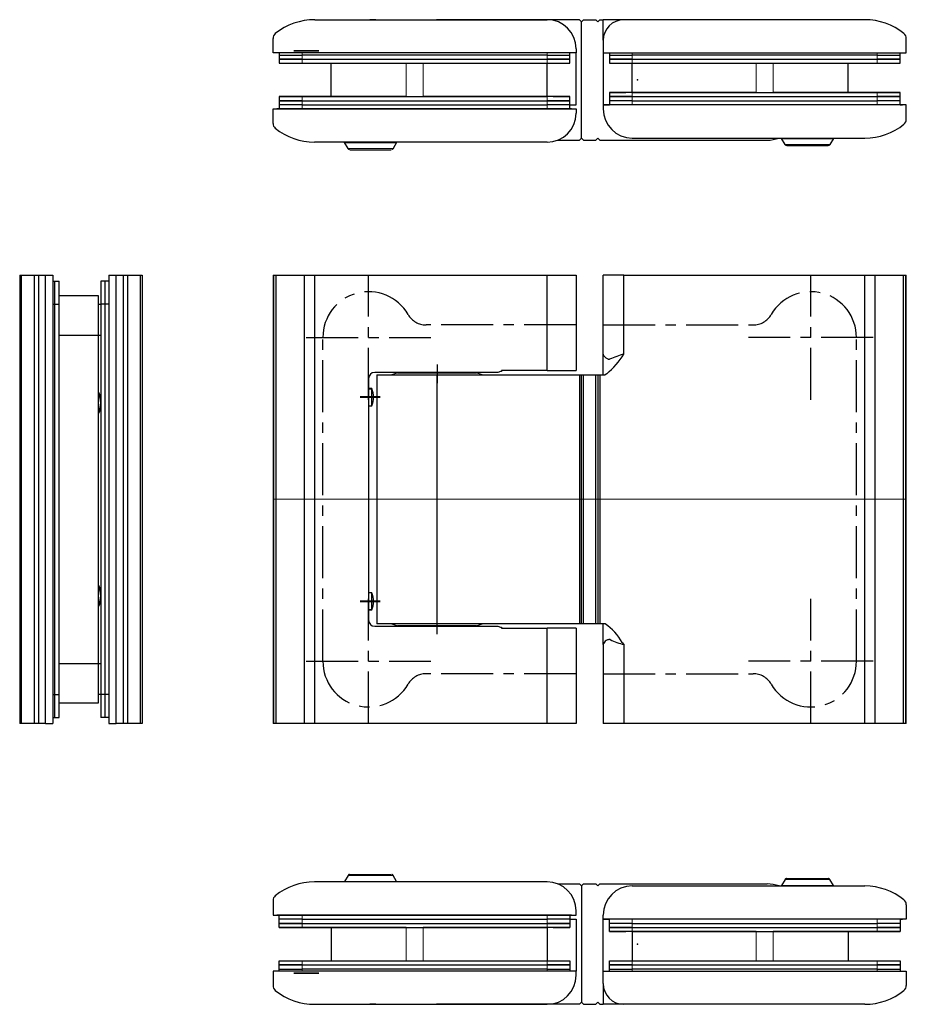
# Model space of a CAD drawing. Extents: x -84 to 470, y -147 to 155.
# Drawn here: x -84 to 130, y -83 to 155 of the extents above; entities that cross this region are included whole.
import ezdxf

# ---------------------------------------------------------------- set-up
doc = ezdxf.new("R2010")
doc.units = 0
doc.header["$LTSCALE"] = 10
doc.linetypes.add('CENTER', pattern=[2, 1.25, -0.25, 0.25, -0.25])

msp = doc.modelspace()

# ---------------------------------------------------------------- linework, layer by layer
for p, q in [((-12.9, 154.5), (43, 154.5)), ((-12.9, 154.5), (43, 154.5)), ((0.3, 154.5), (0.3, 154.5)), ((1.8, 154.5), (30.93, 154.5)), ((1.8, 154.5), (16.5, 154.5)), ((16.5, 154.5), (16.4, 154.5)), ((50.8, 154.5), (16.5, 154.5)), ((32, 154.5), (30.93, 154.5)), ((32, 154.5), (43, 154.5)), ((50.8, 154.5), (43, 154.5)), ((51.3, 154), (50.8, 154.5)), ((50.8, 154.5), (50.8, 154.5)), ((50.8, 154.5), (51.3, 154)), ((51.8, 154.5), (51.3, 154)), ((51.3, 154), (51.8, 154.5)), ((51.8, 154.5), (51.8, 154.5)), ((51.8, 154.5), (54.7, 154.5)), ((51.8, 154.5), (54.7, 154.5)), ((54.7, 154.5), (54.7, 154.5)), ((54.7, 154.5), (55.2, 154)), ((54.7, 154.5), (55.2, 154)), ((55.2, 154), (55.7, 154.5)), ((55.2, 154), (55.7, 154.5)), ((55.7, 154.5), (56.5, 154.5)), ((55.7, 154.5), (55.7, 154.5)), ((55.7, 154.5), (56.5, 154.5)), ((119.5, 154.5), (61.5, 154.5)), ((119.5, 154.5), (61.5, 154.5)), ((51.3, 154), (51.3, 154)), ((51.3, 126), (51.3, 154)), ((55.2, 154), (55.2, 154)), ((-23, 146.5), (-23, 149.99)), ((-23, 149.99), (-23, 149.99)), ((56.5, 149.5), (56.5, 149.5)), ((56.5, 149.5), (56.5, 146.5)), ((129.5, 146.5), (129.5, 149.99)), ((129.5, 149.99), (129.5, 149.99)), ((50, 147.5), (50, 146.5)), ((50, 147.5), (50, 147.5)), ((50, 146.5), (-23, 146.5)), ((-21.5, 146.5), (-21.5, 146)), ((-21.5, 146.5), (-21.5, 145)), ((-21.5, 145), (-21.5, 144)), ((43, 146), (-16, 146)), ((-16, 145), (43, 145)), ((48.5, 146), (48.5, 146.5)), ((48.5, 145), (48.5, 146.5)), ((48.5, 145), (48.5, 145)), ((48.5, 144), (48.5, 145)), ((50, 134), (50, 146.5)), ((56.5, 146.5), (129.5, 146.5)), ((56.5, 146.5), (56.5, 134)), ((58, 146.5), (58, 146)), ((58, 146.5), (58, 145)), ((58, 145), (58, 145)), ((58, 145), (58, 144)), ((122.5, 146), (63.5, 146)), ((63.5, 145), (122.5, 145)), ((128, 146), (128, 146.5)), ((128, 145), (128, 146.5)), ((128, 144), (128, 145)), ((-16, 144), (43, 144)), ((-9, 136), (-9, 144)), ((43, 136), (43, 144)), ((63.5, 144), (122.5, 144)), ((63.5, 137), (63.5, 144)), ((115.5, 137), (115.5, 144)), ((-21.5, 136), (-21.5, 136)), ((-21.5, 136), (-21.5, 135)), ((-9, 136), (-16, 136)), ((-16, 136), (43, 136)), ((44.5, 136), (13.15, 136)), ((48.5, 135), (48.5, 136)), ((48.5, 136), (48.5, 136)), ((58, 137), (58, 137)), ((58, 137), (58, 136)), ((58, 136), (58, 136)), ((58, 136), (58, 134)), ((93.35, 137), (62, 137)), ((63.5, 137), (122.5, 137)), ((63.5, 136), (122.5, 136)), ((122.5, 137), (115.5, 137)), ((128, 137), (128, 137)), ((128, 136), (128, 137)), ((128, 134), (128, 136)), ((-23, 133), (-21.5, 133)), ((-23, 133), (-23, 133)), ((-23, 133), (50, 133)), ((-23, 129.52), (-23, 133)), ((-22.1, 133), (-22.1, 133)), ((-21.5, 135), (-21.5, 133)), ((-21.5, 134), (-21.5, 133)), ((42.9, 133), (-16.1, 133)), ((-16, 135), (43, 135)), ((-16, 134), (43, 134)), ((48.5, 135), (48.5, 135)), ((48.5, 133), (48.5, 135)), ((48.5, 134), (48.5, 134)), ((48.5, 133), (48.5, 134)), ((48.5, 134), (50, 134)), ((48.5, 133), (50, 133)), ((48.9, 133), (48.9, 133)), ((50, 133), (50, 133)), ((50, 133), (50, 132)), ((56.5, 134), (58, 134)), ((56.5, 134), (56.5, 134)), ((129.5, 134), (56.5, 134)), ((56.5, 134), (56.5, 133)), ((57.6, 134), (57.6, 134)), ((58, 135), (58, 135)), ((58, 135), (58, 134)), ((63.5, 135), (122.5, 135)), ((122.6, 134), (63.6, 134)), ((128, 134), (128, 135)), ((129.5, 134), (128, 134)), ((128.6, 134), (128.6, 134)), ((129.5, 134), (129.5, 134)), ((129.5, 130.52), (129.5, 134)), ((51.3, 126), (50.8, 125.5)), ((51.8, 125.5), (51.3, 126)), ((55.2, 126), (54.7, 125.5)), ((55.7, 125.5), (55.2, 126)), ((63.5, 126), (119.5, 126)), ((99.45, 125.9), (99.45, 126)), ((100.29, 124.45), (99.45, 125.9)), ((111.95, 125.9), (111.11, 124.45)), ((111.95, 126), (111.95, 125.9)), ((43, 125), (-13, 125)), ((-5.75, 124.9), (-5.75, 125)), ((-4.91, 123.45), (-5.75, 124.9)), ((6.75, 124.9), (5.91, 123.45)), ((6.75, 125), (6.75, 124.9)), ((45.6, 125.5), (50.8, 125.5)), ((51.8, 125.5), (54.7, 125.5)), ((55.7, 125.5), (96, 125.5)), ((50.8, 69), (50.8, 9)), ((51.3, 9), (51.3, 69)), ((51.8, 9), (51.8, 69)), ((54.7, 9), (54.7, 69)), ((55.2, 69), (55.2, 9)), ((55.7, 69), (55.7, 9)), ((-4.91, -51.56), (-5.75, -53.01)), ((6.75, -53.01), (5.91, -51.56)), ((43, -53.11), (-13, -53.11)), ((-5.75, -53.01), (-5.75, -53.11)), ((6.75, -53.11), (6.75, -53.01)), ((45.6, -53.61), (50.8, -53.61)), ((51.3, -54.11), (50.8, -53.61)), ((51.8, -53.61), (51.3, -54.11)), ((51.3, -54.11), (51.3, -82.11)), ((51.8, -53.61), (54.7, -53.61)), ((55.2, -54.11), (54.7, -53.61)), ((55.7, -53.61), (55.2, -54.11)), ((55.7, -53.61), (96, -53.61)), ((63.5, -54.11), (119.5, -54.11)), ((100.29, -52.56), (99.45, -54.01)), ((99.45, -54.01), (99.45, -54.11)), ((111.95, -54.01), (111.11, -52.56)), ((111.95, -54.11), (111.95, -54.01)), ((-23, -57.62), (-23, -61.11)), ((129.5, -58.62), (129.5, -62.11)), ((-23, -61.11), (-21.5, -61.11)), ((-23, -61.11), (-23, -61.11)), ((-23, -61.11), (50, -61.11)), ((-22.1, -61.11), (-22.1, -61.11)), ((-21.5, -62.11), (-21.5, -61.11)), ((-21.5, -63.11), (-21.5, -61.11)), ((42.9, -61.11), (-16.1, -61.11)), ((48.5, -61.11), (48.5, -62.11)), ((48.5, -61.11), (48.5, -63.11)), ((48.5, -61.11), (50, -61.11)), ((48.9, -61.11), (48.9, -61.11)), ((50, -61.11), (50, -60.11)), ((50, -61.11), (50, -61.11)), ((56.5, -62.11), (56.5, -61.11)), ((-21.5, -64.11), (-21.5, -63.11)), ((-16, -62.11), (43, -62.11)), ((-16, -63.11), (43, -63.11)), ((48.5, -62.11), (48.5, -62.11)), ((48.5, -62.11), (50, -62.11)), ((48.5, -63.11), (48.5, -64.11)), ((48.5, -63.11), (48.5, -63.11)), ((50, -62.11), (50, -74.61)), ((56.5, -62.11), (58, -62.11)), ((56.5, -74.61), (56.5, -62.11)), ((56.5, -62.11), (56.5, -62.11)), ((129.5, -62.11), (56.5, -62.11)), ((57.6, -62.11), (57.6, -62.11)), ((58, -63.11), (58, -62.11)), ((58, -64.11), (58, -62.11)), ((58, -63.11), (58, -63.11)), ((63.5, -63.11), (122.5, -63.11)), ((122.6, -62.11), (63.6, -62.11)), ((128, -62.11), (128, -63.11)), ((128, -62.11), (128, -64.11)), ((129.5, -62.11), (128, -62.11)), ((128.6, -62.11), (128.6, -62.11)), ((129.5, -62.11), (129.5, -62.11)), ((-21.5, -64.11), (-21.5, -64.11)), ((-9, -64.11), (-16, -64.11)), ((-16, -64.11), (43, -64.11)), ((-9, -64.11), (-9, -72.11)), ((44.5, -64.11), (13.15, -64.11)), ((43, -64.11), (43, -72.11)), ((48.5, -64.11), (48.5, -64.11)), ((58, -65.11), (58, -64.11)), ((58, -64.11), (58, -64.11)), ((58, -65.11), (58, -65.11)), ((93.35, -65.11), (62, -65.11)), ((63.5, -64.11), (122.5, -64.11)), ((63.5, -65.11), (122.5, -65.11)), ((63.5, -65.11), (63.5, -72.11)), ((122.5, -65.11), (115.5, -65.11)), ((115.5, -65.11), (115.5, -72.11)), ((128, -64.11), (128, -65.11)), ((128, -65.11), (128, -65.11)), ((-21.5, -73.11), (-21.5, -72.11)), ((-21.5, -74.61), (-21.5, -73.11)), ((-16, -72.11), (43, -72.11)), ((-16, -73.11), (43, -73.11)), ((48.5, -72.11), (48.5, -73.11)), ((48.5, -73.11), (48.5, -73.11)), ((48.5, -73.11), (48.5, -74.61)), ((58, -73.11), (58, -72.11)), ((58, -73.11), (58, -73.11)), ((58, -74.61), (58, -73.11)), ((63.5, -72.11), (122.5, -72.11)), ((63.5, -73.11), (122.5, -73.11)), ((128, -72.11), (128, -73.11)), ((128, -73.11), (128, -74.61)), ((-23, -74.61), (-23, -78.09)), ((50, -74.61), (-23, -74.61)), ((-21.5, -74.61), (-21.5, -74.11)), ((43, -74.11), (-16, -74.11)), ((48.5, -74.11), (48.5, -74.61)), ((50, -75.61), (50, -74.61)), ((50, -75.61), (50, -75.61)), ((56.5, -74.61), (129.5, -74.61)), ((56.5, -77.61), (56.5, -74.61)), ((58, -74.61), (58, -74.11)), ((122.5, -74.11), (63.5, -74.11)), ((128, -74.11), (128, -74.61)), ((129.5, -74.61), (129.5, -78.09)), ((-23, -78.09), (-23, -78.09)), ((56.5, -77.61), (56.5, -77.61)), ((129.5, -78.09), (129.5, -78.09)), ((-12.9, -82.61), (43, -82.61)), ((-12.9, -82.61), (43, -82.61)), ((0.3, -82.61), (0.3, -82.61)), ((1.8, -82.61), (30.93, -82.61)), ((1.8, -82.61), (16.5, -82.61)), ((16.5, -82.61), (16.4, -82.61)), ((50.8, -82.61), (16.5, -82.61)), ((32, -82.61), (30.93, -82.61)), ((32, -82.61), (43, -82.61)), ((50.8, -82.61), (43, -82.61)), ((51.3, -82.11), (50.8, -82.61)), ((50.8, -82.61), (51.3, -82.11)), ((50.8, -82.61), (50.8, -82.61)), ((51.8, -82.61), (51.3, -82.11)), ((51.3, -82.11), (51.3, -82.11)), ((51.3, -82.11), (51.8, -82.61)), ((51.8, -82.61), (51.8, -82.61)), ((51.8, -82.61), (54.7, -82.61)), ((51.8, -82.61), (54.7, -82.61)), ((54.7, -82.61), (55.2, -82.11)), ((54.7, -82.61), (55.2, -82.11)), ((54.7, -82.61), (54.7, -82.61)), ((55.2, -82.11), (55.2, -82.11)), ((55.2, -82.11), (55.7, -82.61)), ((55.2, -82.11), (55.7, -82.61)), ((55.7, -82.61), (56.5, -82.61)), ((55.7, -82.61), (55.7, -82.61)), ((55.7, -82.61), (56.5, -82.61)), ((119.5, -82.61), (61.5, -82.61)), ((119.5, -82.61), (61.5, -82.61))]:
    msp.add_line(p, q)
at = {"color": 8, "linetype": 'Continuous', "lineweight": 0}
for p, q in [((-12.9, 154.5), (-12.9, 154.5)), ((1.8, 154.5), (1.8, 154.5)), ((16.5, 154.5), (16.5, 154.5)), ((43, 154.5), (43, 154.5)), ((43, 154.5), (43, 154.5)), ((61.5, 154.5), (61.5, 154.5)), ((61.5, 154.5), (61.5, 154.5)), ((119.5, 154.5), (119.5, 154.5)), ((-22.44, 151.16), (-22.44, 151.16)), ((128.94, 151.16), (128.94, 151.16)), ((-16, 146), (-16, 146.5)), ((-16, 145), (-16, 146.5)), ((-16, 144), (-16, 145)), ((43, 146.5), (43, 146)), ((43, 146.5), (43, 145)), ((43, 145), (43, 144)), ((63.5, 146), (63.5, 146.5)), ((63.5, 145), (63.5, 146.5)), ((63.5, 144), (63.5, 145)), ((122.5, 146.5), (122.5, 146)), ((122.5, 146.5), (122.5, 145)), ((122.5, 145), (122.5, 144)), ((9.08, 136), (9.08, 144)), ((13.15, 136), (13.15, 144)), ((93.35, 137), (93.35, 144)), ((97.42, 137), (97.42, 144)), ((-16, 135), (-16, 136)), ((43, 136), (43, 135)), ((63.5, 136), (63.5, 137)), ((63.5, 134), (63.5, 136)), ((122.5, 137), (122.5, 136)), ((122.5, 136), (122.5, 134)), ((-16, 133), (-16, 135)), ((-16, 133), (-16, 134)), ((43, 135), (43, 133)), ((43, 134), (43, 133)), ((63.5, 134), (63.5, 135)), ((122.5, 135), (122.5, 134)), ((-16, -61.11), (-16, -62.11)), ((-16, -61.11), (-16, -63.11)), ((43, -62.11), (43, -61.11)), ((43, -63.11), (43, -61.11)), ((-16, -63.11), (-16, -64.11)), ((43, -64.11), (43, -63.11)), ((63.5, -62.11), (63.5, -63.11)), ((63.5, -62.11), (63.5, -64.11)), ((122.5, -63.11), (122.5, -62.11)), ((122.5, -64.11), (122.5, -62.11)), ((9.08, -64.11), (9.08, -72.11)), ((13.15, -64.11), (13.15, -72.11)), ((63.5, -64.11), (63.5, -65.11)), ((93.35, -65.11), (93.35, -72.11)), ((97.42, -65.11), (97.42, -72.11)), ((122.5, -65.11), (122.5, -64.11)), ((-16, -72.11), (-16, -73.11)), ((-16, -73.11), (-16, -74.61)), ((43, -73.11), (43, -72.11)), ((43, -74.61), (43, -73.11)), ((63.5, -72.11), (63.5, -73.11)), ((63.5, -73.11), (63.5, -74.61)), ((122.5, -73.11), (122.5, -72.11)), ((122.5, -74.61), (122.5, -73.11)), ((-16, -74.11), (-16, -74.61)), ((43, -74.61), (43, -74.11)), ((63.5, -74.11), (63.5, -74.61)), ((122.5, -74.61), (122.5, -74.11)), ((-22.44, -79.26), (-22.44, -79.26)), ((128.94, -79.26), (128.94, -79.26)), ((-12.9, -82.61), (-12.9, -82.61)), ((1.8, -82.61), (1.8, -82.61)), ((16.5, -82.61), (16.5, -82.61)), ((43, -82.61), (43, -82.61)), ((43, -82.61), (43, -82.61)), ((61.5, -82.61), (61.5, -82.61)), ((61.5, -82.61), (61.5, -82.61)), ((119.5, -82.61), (119.5, -82.61))]:
    msp.add_line(p, q, dxfattribs=at)
at = {"color": 7, "linetype": 'Continuous'}
for p, q in [((-84, 93), (-84, -15)), ((-84, 93), (-83.54, 93)), ((-83.54, 93), (-80.46, 93)), ((-80.46, 93), (-79.42, 93)), ((-79.42, 93), (-77.77, 93)), ((-77.77, 93), (-76, 93)), ((-77.77, -15), (-77.77, 93)), ((-76, 93), (-76, -15)), ((-62.5, 93), (-62.5, -15)), ((-62.5, 93), (-60.73, 93)), ((-60.73, -15), (-60.73, 93)), ((-60.73, 93), (-59.08, 93)), ((-59.08, 93), (-58.04, 93)), ((-58.04, 93), (-54.96, 93)), ((-54.96, 93), (-54.5, 93)), ((-54.5, 93), (-54.5, -15)), ((-23, 93), (-23, -15)), ((-23, 93), (-22.86, 93)), ((-22.86, 93), (-22.3, 93)), ((-22.3, 93), (-15.5, 93)), ((-15.5, 93), (-12.9, 93)), ((-12.9, -15), (-12.9, 93)), ((-12.9, 93), (43, 93)), ((43, 93), (50, 93)), ((50, 93), (50, 70)), ((61.5, 93), (56.5, 93)), ((56.5, 73.99), (56.5, 93)), ((61.5, 93), (119.4, 93)), ((119.4, 93), (119.4, -15)), ((119.4, 93), (122, 93)), ((122, 93), (128.8, 93)), ((128.8, 93), (129.36, 93)), ((129.36, 93), (129.5, 93)), ((129.5, -15), (129.5, 93)), ((-76, 91.5), (-75.5, 91.5)), ((-76, 91.5), (-75.5, 91.5)), ((-75.5, 86), (-75.5, 91.5)), ((-75.5, 91.5), (-74.5, 91.5)), ((-74.5, 86), (-74.5, 91.5)), ((-63.5, 91.5), (-64.5, 91.5)), ((-64.5, 91.5), (-64.5, 86)), ((-62.5, 91.5), (-63.5, 91.5)), ((-63.5, 91.5), (-63.5, 86)), ((-62.5, 91.5), (-63.5, 91.5)), ((-65, 88), (-74.5, 88)), ((-65, 88), (-74.5, 88)), ((-65, 78.5), (-65, 88)), ((-65, 78.5), (-65, 88)), ((-75.5, -8), (-75.5, 86)), ((-74.5, -8), (-74.5, 86)), ((-65, 86), (-64.5, 86)), ((-64.5, 86), (-64.5, -8)), ((-63.5, 86), (-63.5, -8)), ((-65, -0.5), (-65, 78.5)), ((-65, -0.5), (-65, 78.5)), ((56.5, 69), (56.5, 73.99)), ((31.17, 69.55), (1.5, 69.55)), ((2, 69), (16.5, 69)), ((2, 69), (2, 9)), ((7, 69.5), (5.63, 69)), ((7, 69.5), (26, 69.5)), ((12.5, 69.5), (12.5, 69.55)), ((16.5, 69), (49.5, 69)), ((20.5, 69.5), (20.5, 69.55)), ((27.37, 69), (26, 69.5)), ((32, 70), (32, 69.8)), ((43, 70), (32, 70)), ((43, 70), (50, 70)), ((49.5, 69), (50, 69)), ((50, 69), (50.5, 69)), ((50.5, 69), (56, 69)), ((56, 69), (56.5, 69)), ((56.5, 69), (57, 69)), ((57.35, 69.23), (57, 69)), ((0, 68.05), (0, 9.95)), ((0.78, 65.65), (0, 65.65)), ((0.78, 65.55), (0, 65.55)), ((0.78, 65.55), (0.78, 65.65)), ((0.78, 61.55), (0.78, 65.55)), ((0, 61.55), (0.78, 61.55)), ((0.78, 16.45), (0, 16.45)), ((0.78, 12.45), (0.78, 16.45)), ((0, 12.45), (0.78, 12.45)), ((0, 12.35), (0.78, 12.35)), ((0.78, 12.35), (0.78, 12.45)), ((1.5, 8.45), (31.17, 8.45)), ((16.5, 9), (2, 9)), ((5.63, 9), (7, 8.5)), ((26, 8.5), (7, 8.5)), ((12.5, 8.5), (12.5, 8.45)), ((49.5, 9), (16.5, 9)), ((20.5, 8.5), (20.5, 8.45)), ((26, 8.5), (27.37, 9)), ((32, 8.2), (32, 8)), ((32, 8), (43, 8)), ((50, 8), (43, 8)), ((50, 9), (49.5, 9)), ((50.5, 9), (50, 9)), ((50, 8), (50, -15)), ((56, 9), (50.5, 9)), ((56.5, 9), (56, 9)), ((57, 9), (56.5, 9)), ((56.5, 4.01), (56.5, 9)), ((56.5, 4.01), (56.5, -15)), ((61.07, 4.52), (61.49, 4.02)), ((61.49, 4.02), (61.5, 4.01)), ((-65, -10), (-65, -0.5)), ((-65, -10), (-65, -0.5)), ((-75.5, -13.5), (-75.5, -8)), ((-74.5, -13.5), (-74.5, -8)), ((-64.5, -8), (-65, -8)), ((-64.5, -8), (-64.5, -13.5)), ((-63.5, -8), (-63.5, -13.5)), ((-74.5, -10), (-65, -10)), ((-74.5, -10), (-65, -10)), ((-76, -13.5), (-75.5, -13.5)), ((-76, -13.5), (-75.5, -13.5)), ((-75.5, -13.5), (-74.5, -13.5)), ((-63.5, -13.5), (-64.5, -13.5)), ((-62.5, -13.5), (-63.5, -13.5)), ((-62.5, -13.5), (-63.5, -13.5)), ((-83.54, -15), (-84, -15)), ((-80.46, -15), (-83.54, -15)), ((-79.42, -15), (-80.46, -15)), ((-77.77, -15), (-79.42, -15)), ((-77.77, -15), (-76, -15)), ((-62.5, -15), (-60.73, -15)), ((-59.08, -15), (-60.73, -15)), ((-58.04, -15), (-59.08, -15)), ((-54.96, -15), (-58.04, -15)), ((-54.5, -15), (-54.96, -15)), ((-22.86, -15), (-23, -15)), ((-22.3, -15), (-22.86, -15)), ((-15.5, -15), (-22.3, -15)), ((-12.9, -15), (-15.5, -15)), ((43, -15), (-12.9, -15)), ((50, -15), (43, -15)), ((61.5, -15), (56.5, -15)), ((119.4, -15), (61.5, -15)), ((122, -15), (119.4, -15)), ((128.8, -15), (122, -15)), ((129.36, -15), (128.8, -15)), ((129.5, -15), (129.36, -15))]:
    msp.add_line(p, q, dxfattribs=at)
at = {"color": 9, "linetype": 'Continuous'}
for p, q in [((-83.54, -15), (-83.54, 93)), ((-80.46, -15), (-80.46, 93)), ((-79.42, -15), (-79.42, 93)), ((-59.08, 93), (-59.08, -15)), ((-58.04, 93), (-58.04, -15)), ((-54.96, 93), (-54.96, -15)), ((-22.86, 93), (-22.86, -15)), ((-22.3, 93), (-22.3, -15)), ((-15.5, 93), (-15.5, -15)), ((43, 70), (43, 93)), ((61.5, 73.99), (61.5, 93)), ((122, -15), (122, 93)), ((128.8, -15), (128.8, 93)), ((129.36, -15), (129.36, 93)), ((-76, 86), (-75.5, 86)), ((-76, 86), (-75.5, 86)), ((-75.5, 86), (-74.5, 86)), ((-63.5, 86), (-64.5, 86)), ((-62.5, 86), (-63.5, 86)), ((-62.5, 86), (-63.5, 86)), ((-74.5, 78.5), (-65, 78.5)), ((-74.5, 78.5), (-65, 78.5)), ((-65, 78.5), (-64.5, 78.5)), ((56.5, 73.99), (56.53, 73.87)), ((57.44, 72.88), (57.59, 72.83)), ((57.59, 72.83), (57.74, 72.79)), ((57.74, 72.79), (57.89, 72.77)), ((57.89, 72.77), (58.05, 72.77)), ((16.5, 9), (16.5, 69)), ((43, -15), (43, 8)), ((57.38, 5.09), (57.23, 5)), ((57.54, 5.16), (57.38, 5.09)), ((57.7, 5.2), (57.54, 5.16)), ((57.88, 5.23), (57.7, 5.2)), ((58.04, 5.23), (57.88, 5.23)), ((58.2, 5.21), (58.04, 5.23)), ((56.51, 4.07), (56.5, 4.01)), ((61.5, 4.01), (61.5, -15)), ((-74.5, -0.5), (-65, -0.5)), ((-74.5, -0.5), (-65, -0.5)), ((-65, -0.5), (-64.5, -0.5)), ((-76, -8), (-75.5, -8)), ((-76, -8), (-75.5, -8)), ((-75.5, -8), (-74.5, -8)), ((-63.5, -8), (-64.5, -8)), ((-62.5, -8), (-63.5, -8)), ((-62.5, -8), (-63.5, -8))]:
    msp.add_line(p, q, dxfattribs=at)
at = {"color": 1, "linetype": 'CENTER'}
for p, q in [((0, 63), (0, 93)), ((106.5, 63), (106.5, 93)), ((50, 81), (13.86, 81)), ((56.5, 81), (92.64, 81)), ((-15, 78), (15, 78)), ((-11, 0), (-11, 78)), ((121.5, 78), (91.5, 78)), ((117.5, 0), (117.5, 78)), ((16.5, 71.5), (16.5, 66.95)), ((2.78, 63.65), (-2, 63.65)), ((2.78, 63.55), (-2, 63.55)), ((2.78, 14.45), (-2, 14.45)), ((2.78, 14.35), (-2, 14.35)), ((0, -15), (0, 15)), ((106.5, -15), (106.5, 15)), ((16.5, 6.5), (16.5, 11.05)), ((-15, 0), (15, 0)), ((121.5, 0), (91.5, 0)), ((50, -3), (13.86, -3)), ((56.5, -3), (92.64, -3))]:
    msp.add_line(p, q, dxfattribs=at)
at = {"linetype": 'Continuous', "lineweight": 0}
for p, q in [((129.5, 39), (-23, 39)), ((-23, 39), (53.25, 39))]:
    msp.add_line(p, q, dxfattribs=at)
at = {"flags": 128}
for points in [[(0.3, 154.5), (0.33, 154.5), (0.41, 154.5), (0.55, 154.5), (0.74, 154.5), (0.97, 154.5), (1.23, 154.5), (1.51, 154.5), (1.8, 154.5)], [(1.8, 154.5), (1.51, 154.5), (1.23, 154.5), (0.97, 154.5), (0.74, 154.5), (0.55, 154.5), (0.41, 154.5), (0.33, 154.5), (0.3, 154.5)], [(32, 154.5), (31.85, 154.5), (31.7, 154.5), (31.56, 154.5), (31.42, 154.5), (31.29, 154.5), (31.16, 154.5), (31.04, 154.5), (30.93, 154.5)], [(30.93, 154.5), (31.04, 154.5), (31.16, 154.5), (31.29, 154.5), (31.42, 154.5), (31.56, 154.5), (31.7, 154.5), (31.85, 154.5), (32, 154.5)], [(61.5, 154.5), (61.43, 154.5), (61.23, 154.5), (60.89, 154.5), (60.42, 154.5), (59.83, 154.5), (59.14, 154.5), (58.34, 154.5), (57.46, 154.5), (56.5, 154.5)], [(61.5, 154.5), (61.43, 154.5), (61.23, 154.5), (60.89, 154.5), (60.42, 154.5), (59.83, 154.5), (59.14, 154.5), (58.34, 154.5), (57.46, 154.5), (56.5, 154.5)], [(-21.5, 146), (-21.42, 146), (-21.17, 146), (-20.76, 146), (-20.21, 146), (-19.54, 146), (-18.75, 146), (-17.88, 146), (-16.96, 146), (-16, 146)], [(-16, 145), (-16.96, 145), (-17.88, 145), (-18.75, 145), (-19.54, 145), (-20.21, 145), (-20.76, 145), (-21.17, 145), (-21.42, 145), (-21.5, 145)], [(-21.5, 145), (-21.42, 145), (-21.17, 145), (-20.76, 145), (-20.21, 145), (-19.54, 145), (-18.75, 145), (-17.88, 145), (-16.96, 145), (-16, 145)], [(43, 146), (43.96, 146), (44.88, 146), (45.75, 146), (46.54, 146), (47.21, 146), (47.76, 146), (48.17, 146), (48.42, 146), (48.5, 146)], [(48.5, 145), (48.42, 145), (48.17, 145), (47.76, 145), (47.21, 145), (46.54, 145), (45.75, 145), (44.88, 145), (43.96, 145), (43, 145)], [(43, 145), (43.96, 145), (44.88, 145), (45.75, 145), (46.54, 145), (47.21, 145), (47.76, 145), (48.17, 145), (48.42, 145), (48.5, 145)], [(58, 146), (58.08, 146), (58.33, 146), (58.74, 146), (59.29, 146), (59.96, 146), (60.75, 146), (61.62, 146), (62.54, 146), (63.5, 146)], [(63.5, 145), (62.54, 145), (61.62, 145), (60.75, 145), (59.96, 145), (59.29, 145), (58.74, 145), (58.33, 145), (58.08, 145), (58, 145)], [(58, 145), (58.08, 145), (58.33, 145), (58.74, 145), (59.29, 145), (59.96, 145), (60.75, 145), (61.62, 145), (62.54, 145), (63.5, 145)], [(122.5, 146), (123.46, 146), (124.38, 146), (125.25, 146), (126.04, 146), (126.71, 146), (127.26, 146), (127.67, 146), (127.92, 146), (128, 146)], [(128, 145), (127.92, 145), (127.67, 145), (127.26, 145), (126.71, 145), (126.04, 145), (125.25, 145), (124.38, 145), (123.46, 145), (122.5, 145)], [(122.5, 145), (123.46, 145), (124.38, 145), (125.25, 145), (126.04, 145), (126.71, 145), (127.26, 145), (127.67, 145), (127.92, 145), (128, 145)], [(-21.5, 144), (-21.42, 144), (-21.17, 144), (-20.76, 144), (-20.21, 144), (-19.54, 144), (-18.75, 144), (-17.88, 144), (-16.96, 144), (-16, 144)], [(43, 144), (43.96, 144), (44.88, 144), (45.75, 144), (46.54, 144), (47.21, 144), (47.76, 144), (48.17, 144), (48.42, 144), (48.5, 144)], [(58, 144), (58.08, 144), (58.33, 144), (58.74, 144), (59.29, 144), (59.96, 144), (60.75, 144), (61.62, 144), (62.54, 144), (63.5, 144)], [(122.5, 144), (123.46, 144), (124.38, 144), (125.25, 144), (126.04, 144), (126.71, 144), (127.26, 144), (127.67, 144), (127.92, 144), (128, 144)], [(-21.5, 136), (-21.42, 136), (-21.17, 136), (-20.76, 136), (-20.21, 136), (-19.54, 136), (-18.75, 136), (-17.88, 136), (-16.96, 136), (-16, 136)], [(-16, 136), (-16.96, 136), (-17.88, 136), (-18.75, 136), (-19.54, 136), (-20.21, 136), (-20.76, 136), (-21.17, 136), (-21.42, 136), (-21.5, 136)], [(9.08, 136), (8.52, 136), (7.84, 136), (7.04, 136), (6.15, 136), (5.18, 136), (4.13, 136), (3.03, 136), (1.89, 136), (0.73, 136), (-0.44, 136), (-1.59, 136), (-2.71, 136), (-3.78, 136), (-4.78, 136), (-5.71, 136), (-6.54, 136), (-7.27, 136), (-7.88, 136), (-8.36, 136), (-8.72, 136), (-8.93, 136), (-9, 136)], [(9.08, 136), (9.39, 136), (9.78, 136), (10.23, 136), (10.74, 136), (11.3, 136), (11.9, 136), (12.52, 136), (13.15, 136)], [(48.5, 136), (48.42, 136), (48.17, 136), (47.76, 136), (47.21, 136), (46.54, 136), (45.75, 136), (44.88, 136), (43.96, 136), (43, 136)], [(44.5, 136), (45.28, 136), (46.03, 136), (46.72, 136), (47.33, 136), (47.83, 136), (48.2, 136), (48.42, 136), (48.5, 136)], [(58, 137), (58.08, 137), (58.3, 137), (58.67, 137), (59.17, 137), (59.78, 137), (60.47, 137), (61.22, 137), (62, 137)], [(63.5, 137), (62.54, 137), (61.62, 137), (60.75, 137), (59.96, 137), (59.29, 137), (58.74, 137), (58.33, 137), (58.08, 137), (58, 137)], [(58, 136), (58.08, 136), (58.33, 136), (58.74, 136), (59.29, 136), (59.96, 136), (60.75, 136), (61.62, 136), (62.54, 136), (63.5, 136)], [(63.5, 136), (62.54, 136), (61.62, 136), (60.75, 136), (59.96, 136), (59.29, 136), (58.74, 136), (58.33, 136), (58.08, 136), (58, 136)], [(93.35, 137), (93.98, 137), (94.6, 137), (95.2, 137), (95.76, 137), (96.27, 137), (96.72, 137), (97.11, 137), (97.42, 137)], [(115.5, 137), (115.43, 137), (115.22, 137), (114.86, 137), (114.38, 137), (113.77, 137), (113.04, 137), (112.21, 137), (111.28, 137), (110.28, 137), (109.21, 137), (108.09, 137), (106.94, 137), (105.77, 137), (104.61, 137), (103.47, 137), (102.37, 137), (101.32, 137), (100.35, 137), (99.46, 137), (98.66, 137), (97.98, 137), (97.42, 137)], [(128, 137), (127.92, 137), (127.67, 137), (127.26, 137), (126.71, 137), (126.04, 137), (125.25, 137), (124.38, 137), (123.46, 137), (122.5, 137)], [(122.5, 137), (123.46, 137), (124.38, 137), (125.25, 137), (126.04, 137), (126.71, 137), (127.26, 137), (127.67, 137), (127.92, 137), (128, 137)], [(122.5, 136), (123.46, 136), (124.38, 136), (125.25, 136), (126.04, 136), (126.71, 136), (127.26, 136), (127.67, 136), (127.92, 136), (128, 136)], [(128, 136), (127.92, 136), (127.67, 136), (127.26, 136), (126.71, 136), (126.04, 136), (125.25, 136), (124.38, 136), (123.46, 136), (122.5, 136)], [(-16.1, 133), (-17.04, 133), (-17.95, 133), (-18.82, 133), (-19.63, 133), (-20.34, 133), (-20.95, 133), (-21.45, 133), (-21.81, 133), (-22.03, 133), (-22.1, 133)], [(-22.1, 133), (-22.03, 133), (-21.81, 133), (-21.5, 133)], [(-21.5, 135), (-21.42, 135), (-21.17, 135), (-20.76, 135), (-20.21, 135), (-19.54, 135), (-18.75, 135), (-17.88, 135), (-16.96, 135), (-16, 135)], [(-16, 135), (-16.96, 135), (-17.88, 135), (-18.75, 135), (-19.54, 135), (-20.21, 135), (-20.76, 135), (-21.17, 135), (-21.42, 135), (-21.5, 135)], [(-16, 134), (-16.96, 134), (-17.88, 134), (-18.75, 134), (-19.54, 134), (-20.21, 134), (-20.76, 134), (-21.17, 134), (-21.42, 134), (-21.5, 134)], [(48.9, 133), (48.83, 133), (48.61, 133), (48.25, 133), (47.75, 133), (47.14, 133), (46.43, 133), (45.62, 133), (44.75, 133), (43.84, 133), (42.9, 133)], [(43, 135), (43.96, 135), (44.88, 135), (45.75, 135), (46.54, 135), (47.21, 135), (47.76, 135), (48.17, 135), (48.42, 135), (48.5, 135)], [(48.5, 135), (48.42, 135), (48.17, 135), (47.76, 135), (47.21, 135), (46.54, 135), (45.75, 135), (44.88, 135), (43.96, 135), (43, 135)], [(48.5, 134), (48.42, 134), (48.17, 134), (47.76, 134), (47.21, 134), (46.54, 134), (45.75, 134), (44.88, 134), (43.96, 134), (43, 134)], [(48.5, 133), (48.61, 133), (48.83, 133), (48.9, 133)], [(63.6, 134), (62.66, 134), (61.75, 134), (60.88, 134), (60.07, 134), (59.36, 134), (58.75, 134), (58.25, 134), (57.89, 134), (57.67, 134), (57.6, 134)], [(57.6, 134), (57.67, 134), (57.89, 134), (58, 134)], [(63.5, 135), (62.54, 135), (61.62, 135), (60.75, 135), (59.96, 135), (59.29, 135), (58.74, 135), (58.33, 135), (58.08, 135), (58, 135)], [(128, 135), (127.92, 135), (127.67, 135), (127.26, 135), (126.71, 135), (126.04, 135), (125.25, 135), (124.38, 135), (123.46, 135), (122.5, 135)], [(128.6, 134), (128.53, 134), (128.31, 134), (127.95, 134), (127.45, 134), (126.84, 134), (126.13, 134), (125.32, 134), (124.45, 134), (123.54, 134), (122.6, 134)], [(128, 134), (128.31, 134), (128.53, 134), (128.6, 134)], [(99.45, 125.9), (99.47, 125.9), (99.61, 125.9), (99.88, 125.9), (100.29, 125.9), (100.81, 125.9), (101.45, 125.9), (102.18, 125.9), (102.99, 125.9), (103.86, 125.9), (104.77, 125.9), (105.7, 125.9), (106.63, 125.9), (107.54, 125.9), (108.41, 125.9), (109.22, 125.9), (109.95, 125.9), (110.59, 125.9), (111.11, 125.9), (111.52, 125.9), (111.79, 125.9), (111.93, 125.9), (111.95, 125.9)], [(-5.75, 124.9), (-5.75, 124.9), (-5.65, 124.9), (-5.42, 124.9), (-5.06, 124.9), (-4.57, 124.9), (-3.97, 124.9), (-3.27, 124.9), (-2.48, 124.9), (-1.63, 124.9), (-0.73, 124.9), (0.2, 124.9), (1.13, 124.9), (2.05, 124.9), (2.94, 124.9), (3.77, 124.9), (4.53, 124.9), (5.19, 124.9), (5.76, 124.9), (6.2, 124.9), (6.52, 124.9), (6.7, 124.9), (6.75, 124.9)], [(100.72, 124.2), (100.76, 124.2), (100.94, 124.2), (101.25, 124.2), (101.7, 124.2), (102.25, 124.2), (102.91, 124.2), (103.65, 124.2), (104.45, 124.2), (105.28, 124.2), (106.12, 124.2), (106.95, 124.2), (107.75, 124.2), (108.49, 124.2), (109.15, 124.2), (109.7, 124.2), (110.15, 124.2), (110.46, 124.2), (110.64, 124.2), (110.68, 124.2)], [(-4.48, 123.2), (-4.42, 123.2), (-4.21, 123.2), (-3.87, 123.2), (-3.4, 123.2), (-2.83, 123.2), (-2.15, 123.2), (-1.4, 123.2), (-0.6, 123.2), (0.24, 123.2), (1.08, 123.2), (1.91, 123.2), (2.7, 123.2), (3.42, 123.2), (4.06, 123.2), (4.6, 123.2), (5.02, 123.2), (5.31, 123.2), (5.46, 123.2), (5.48, 123.2)], [(-4.48, -51.31), (-4.42, -51.31), (-4.21, -51.31), (-3.87, -51.31), (-3.4, -51.31), (-2.83, -51.31), (-2.15, -51.31), (-1.4, -51.31), (-0.6, -51.31), (0.24, -51.31), (1.08, -51.31), (1.91, -51.31), (2.7, -51.31), (3.42, -51.31), (4.06, -51.31), (4.6, -51.31), (5.02, -51.31), (5.31, -51.31), (5.46, -51.31), (5.48, -51.31)], [(-5.75, -53.01), (-5.75, -53.01), (-5.65, -53.01), (-5.42, -53.01), (-5.06, -53.01), (-4.57, -53.01), (-3.97, -53.01), (-3.27, -53.01), (-2.48, -53.01), (-1.63, -53.01), (-0.73, -53.01), (0.2, -53.01), (1.13, -53.01), (2.05, -53.01), (2.94, -53.01), (3.77, -53.01), (4.53, -53.01), (5.19, -53.01), (5.76, -53.01), (6.2, -53.01), (6.52, -53.01), (6.7, -53.01), (6.75, -53.01)], [(99.45, -54.01), (99.47, -54.01), (99.61, -54.01), (99.88, -54.01), (100.29, -54.01), (100.81, -54.01), (101.45, -54.01), (102.18, -54.01), (102.99, -54.01), (103.86, -54.01), (104.77, -54.01), (105.7, -54.01), (106.63, -54.01), (107.54, -54.01), (108.41, -54.01), (109.22, -54.01), (109.95, -54.01), (110.59, -54.01), (111.11, -54.01), (111.52, -54.01), (111.79, -54.01), (111.93, -54.01), (111.95, -54.01)], [(100.72, -52.31), (100.76, -52.31), (100.94, -52.31), (101.25, -52.31), (101.7, -52.31), (102.25, -52.31), (102.91, -52.31), (103.65, -52.31), (104.45, -52.31), (105.28, -52.31), (106.12, -52.31), (106.95, -52.31), (107.75, -52.31), (108.49, -52.31), (109.15, -52.31), (109.7, -52.31), (110.15, -52.31), (110.46, -52.31), (110.64, -52.31), (110.68, -52.31)], [(-16.1, -61.11), (-17.04, -61.11), (-17.95, -61.11), (-18.82, -61.11), (-19.63, -61.11), (-20.34, -61.11), (-20.95, -61.11), (-21.45, -61.11), (-21.81, -61.11), (-22.03, -61.11), (-22.1, -61.11)], [(-22.1, -61.11), (-22.03, -61.11), (-21.81, -61.11), (-21.5, -61.11)], [(48.9, -61.11), (48.83, -61.11), (48.61, -61.11), (48.25, -61.11), (47.75, -61.11), (47.14, -61.11), (46.43, -61.11), (45.62, -61.11), (44.75, -61.11), (43.84, -61.11), (42.9, -61.11)], [(48.5, -61.11), (48.61, -61.11), (48.83, -61.11), (48.9, -61.11)], [(-16, -62.11), (-16.96, -62.11), (-17.88, -62.11), (-18.75, -62.11), (-19.54, -62.11), (-20.21, -62.11), (-20.76, -62.11), (-21.17, -62.11), (-21.42, -62.11), (-21.5, -62.11)], [(-21.5, -63.11), (-21.42, -63.11), (-21.17, -63.11), (-20.76, -63.11), (-20.21, -63.11), (-19.54, -63.11), (-18.75, -63.11), (-17.88, -63.11), (-16.96, -63.11), (-16, -63.11)], [(-16, -63.11), (-16.96, -63.11), (-17.88, -63.11), (-18.75, -63.11), (-19.54, -63.11), (-20.21, -63.11), (-20.76, -63.11), (-21.17, -63.11), (-21.42, -63.11), (-21.5, -63.11)], [(48.5, -62.11), (48.42, -62.11), (48.17, -62.11), (47.76, -62.11), (47.21, -62.11), (46.54, -62.11), (45.75, -62.11), (44.88, -62.11), (43.96, -62.11), (43, -62.11)], [(43, -63.11), (43.96, -63.11), (44.88, -63.11), (45.75, -63.11), (46.54, -63.11), (47.21, -63.11), (47.76, -63.11), (48.17, -63.11), (48.42, -63.11), (48.5, -63.11)], [(48.5, -63.11), (48.42, -63.11), (48.17, -63.11), (47.76, -63.11), (47.21, -63.11), (46.54, -63.11), (45.75, -63.11), (44.88, -63.11), (43.96, -63.11), (43, -63.11)], [(63.6, -62.11), (62.66, -62.11), (61.75, -62.11), (60.88, -62.11), (60.07, -62.11), (59.36, -62.11), (58.75, -62.11), (58.25, -62.11), (57.89, -62.11), (57.67, -62.11), (57.6, -62.11)], [(57.6, -62.11), (57.67, -62.11), (57.89, -62.11), (58, -62.11)], [(63.5, -63.11), (62.54, -63.11), (61.62, -63.11), (60.75, -63.11), (59.96, -63.11), (59.29, -63.11), (58.74, -63.11), (58.33, -63.11), (58.08, -63.11), (58, -63.11)], [(128, -63.11), (127.92, -63.11), (127.67, -63.11), (127.26, -63.11), (126.71, -63.11), (126.04, -63.11), (125.25, -63.11), (124.38, -63.11), (123.46, -63.11), (122.5, -63.11)], [(128.6, -62.11), (128.53, -62.11), (128.31, -62.11), (127.95, -62.11), (127.45, -62.11), (126.84, -62.11), (126.13, -62.11), (125.32, -62.11), (124.45, -62.11), (123.54, -62.11), (122.6, -62.11)], [(128, -62.11), (128.31, -62.11), (128.53, -62.11), (128.6, -62.11)], [(-21.5, -64.11), (-21.42, -64.11), (-21.17, -64.11), (-20.76, -64.11), (-20.21, -64.11), (-19.54, -64.11), (-18.75, -64.11), (-17.88, -64.11), (-16.96, -64.11), (-16, -64.11)], [(-16, -64.11), (-16.96, -64.11), (-17.88, -64.11), (-18.75, -64.11), (-19.54, -64.11), (-20.21, -64.11), (-20.76, -64.11), (-21.17, -64.11), (-21.42, -64.11), (-21.5, -64.11)], [(9.08, -64.11), (8.52, -64.11), (7.84, -64.11), (7.04, -64.11), (6.15, -64.11), (5.18, -64.11), (4.13, -64.11), (3.03, -64.11), (1.89, -64.11), (0.73, -64.11), (-0.44, -64.11), (-1.59, -64.11), (-2.71, -64.11), (-3.78, -64.11), (-4.78, -64.11), (-5.71, -64.11), (-6.54, -64.11), (-7.27, -64.11), (-7.88, -64.11), (-8.36, -64.11), (-8.72, -64.11), (-8.93, -64.11), (-9, -64.11)], [(9.08, -64.11), (9.39, -64.11), (9.78, -64.11), (10.23, -64.11), (10.74, -64.11), (11.3, -64.11), (11.9, -64.11), (12.52, -64.11), (13.15, -64.11)], [(48.5, -64.11), (48.42, -64.11), (48.17, -64.11), (47.76, -64.11), (47.21, -64.11), (46.54, -64.11), (45.75, -64.11), (44.88, -64.11), (43.96, -64.11), (43, -64.11)], [(44.5, -64.11), (45.28, -64.11), (46.03, -64.11), (46.72, -64.11), (47.33, -64.11), (47.83, -64.11), (48.2, -64.11), (48.42, -64.11), (48.5, -64.11)], [(58, -64.11), (58.08, -64.11), (58.33, -64.11), (58.74, -64.11), (59.29, -64.11), (59.96, -64.11), (60.75, -64.11), (61.62, -64.11), (62.54, -64.11), (63.5, -64.11)], [(63.5, -64.11), (62.54, -64.11), (61.62, -64.11), (60.75, -64.11), (59.96, -64.11), (59.29, -64.11), (58.74, -64.11), (58.33, -64.11), (58.08, -64.11), (58, -64.11)], [(58, -65.11), (58.08, -65.11), (58.3, -65.11), (58.67, -65.11), (59.17, -65.11), (59.78, -65.11), (60.47, -65.11), (61.22, -65.11), (62, -65.11)], [(63.5, -65.11), (62.54, -65.11), (61.62, -65.11), (60.75, -65.11), (59.96, -65.11), (59.29, -65.11), (58.74, -65.11), (58.33, -65.11), (58.08, -65.11), (58, -65.11)], [(93.35, -65.11), (93.98, -65.11), (94.6, -65.11), (95.2, -65.11), (95.76, -65.11), (96.27, -65.11), (96.72, -65.11), (97.11, -65.11), (97.42, -65.11)], [(115.5, -65.11), (115.43, -65.11), (115.22, -65.11), (114.86, -65.11), (114.38, -65.11), (113.77, -65.11), (113.04, -65.11), (112.21, -65.11), (111.28, -65.11), (110.28, -65.11), (109.21, -65.11), (108.09, -65.11), (106.94, -65.11), (105.77, -65.11), (104.61, -65.11), (103.47, -65.11), (102.37, -65.11), (101.32, -65.11), (100.35, -65.11), (99.46, -65.11), (98.66, -65.11), (97.98, -65.11), (97.42, -65.11)], [(122.5, -64.11), (123.46, -64.11), (124.38, -64.11), (125.25, -64.11), (126.04, -64.11), (126.71, -64.11), (127.26, -64.11), (127.67, -64.11), (127.92, -64.11), (128, -64.11)], [(128, -64.11), (127.92, -64.11), (127.67, -64.11), (127.26, -64.11), (126.71, -64.11), (126.04, -64.11), (125.25, -64.11), (124.38, -64.11), (123.46, -64.11), (122.5, -64.11)], [(128, -65.11), (127.92, -65.11), (127.67, -65.11), (127.26, -65.11), (126.71, -65.11), (126.04, -65.11), (125.25, -65.11), (124.38, -65.11), (123.46, -65.11), (122.5, -65.11)], [(122.5, -65.11), (123.46, -65.11), (124.38, -65.11), (125.25, -65.11), (126.04, -65.11), (126.71, -65.11), (127.26, -65.11), (127.67, -65.11), (127.92, -65.11), (128, -65.11)], [(-21.5, -72.11), (-21.42, -72.11), (-21.17, -72.11), (-20.76, -72.11), (-20.21, -72.11), (-19.54, -72.11), (-18.75, -72.11), (-17.88, -72.11), (-16.96, -72.11), (-16, -72.11)], [(-16, -73.11), (-16.96, -73.11), (-17.88, -73.11), (-18.75, -73.11), (-19.54, -73.11), (-20.21, -73.11), (-20.76, -73.11), (-21.17, -73.11), (-21.42, -73.11), (-21.5, -73.11)], [(-21.5, -73.11), (-21.42, -73.11), (-21.17, -73.11), (-20.76, -73.11), (-20.21, -73.11), (-19.54, -73.11), (-18.75, -73.11), (-17.88, -73.11), (-16.96, -73.11), (-16, -73.11)], [(43, -72.11), (43.96, -72.11), (44.88, -72.11), (45.75, -72.11), (46.54, -72.11), (47.21, -72.11), (47.76, -72.11), (48.17, -72.11), (48.42, -72.11), (48.5, -72.11)], [(48.5, -73.11), (48.42, -73.11), (48.17, -73.11), (47.76, -73.11), (47.21, -73.11), (46.54, -73.11), (45.75, -73.11), (44.88, -73.11), (43.96, -73.11), (43, -73.11)], [(43, -73.11), (43.96, -73.11), (44.88, -73.11), (45.75, -73.11), (46.54, -73.11), (47.21, -73.11), (47.76, -73.11), (48.17, -73.11), (48.42, -73.11), (48.5, -73.11)], [(58, -72.11), (58.08, -72.11), (58.33, -72.11), (58.74, -72.11), (59.29, -72.11), (59.96, -72.11), (60.75, -72.11), (61.62, -72.11), (62.54, -72.11), (63.5, -72.11)], [(63.5, -73.11), (62.54, -73.11), (61.62, -73.11), (60.75, -73.11), (59.96, -73.11), (59.29, -73.11), (58.74, -73.11), (58.33, -73.11), (58.08, -73.11), (58, -73.11)], [(58, -73.11), (58.08, -73.11), (58.33, -73.11), (58.74, -73.11), (59.29, -73.11), (59.96, -73.11), (60.75, -73.11), (61.62, -73.11), (62.54, -73.11), (63.5, -73.11)], [(122.5, -72.11), (123.46, -72.11), (124.38, -72.11), (125.25, -72.11), (126.04, -72.11), (126.71, -72.11), (127.26, -72.11), (127.67, -72.11), (127.92, -72.11), (128, -72.11)], [(128, -73.11), (127.92, -73.11), (127.67, -73.11), (127.26, -73.11), (126.71, -73.11), (126.04, -73.11), (125.25, -73.11), (124.38, -73.11), (123.46, -73.11), (122.5, -73.11)], [(122.5, -73.11), (123.46, -73.11), (124.38, -73.11), (125.25, -73.11), (126.04, -73.11), (126.71, -73.11), (127.26, -73.11), (127.67, -73.11), (127.92, -73.11), (128, -73.11)], [(-21.5, -74.11), (-21.42, -74.11), (-21.17, -74.11), (-20.76, -74.11), (-20.21, -74.11), (-19.54, -74.11), (-18.75, -74.11), (-17.88, -74.11), (-16.96, -74.11), (-16, -74.11)], [(43, -74.11), (43.96, -74.11), (44.88, -74.11), (45.75, -74.11), (46.54, -74.11), (47.21, -74.11), (47.76, -74.11), (48.17, -74.11), (48.42, -74.11), (48.5, -74.11)], [(58, -74.11), (58.08, -74.11), (58.33, -74.11), (58.74, -74.11), (59.29, -74.11), (59.96, -74.11), (60.75, -74.11), (61.62, -74.11), (62.54, -74.11), (63.5, -74.11)], [(122.5, -74.11), (123.46, -74.11), (124.38, -74.11), (125.25, -74.11), (126.04, -74.11), (126.71, -74.11), (127.26, -74.11), (127.67, -74.11), (127.92, -74.11), (128, -74.11)], [(0.3, -82.61), (0.33, -82.61), (0.41, -82.61), (0.55, -82.61), (0.74, -82.61), (0.97, -82.61), (1.23, -82.61), (1.51, -82.61), (1.8, -82.61)], [(1.8, -82.61), (1.51, -82.61), (1.23, -82.61), (0.97, -82.61), (0.74, -82.61), (0.55, -82.61), (0.41, -82.61), (0.33, -82.61), (0.3, -82.61)], [(32, -82.61), (31.85, -82.61), (31.7, -82.61), (31.56, -82.61), (31.42, -82.61), (31.29, -82.61), (31.16, -82.61), (31.04, -82.61), (30.93, -82.61)], [(30.93, -82.61), (31.04, -82.61), (31.16, -82.61), (31.29, -82.61), (31.42, -82.61), (31.56, -82.61), (31.7, -82.61), (31.85, -82.61), (32, -82.61)], [(61.5, -82.61), (61.43, -82.61), (61.23, -82.61), (60.89, -82.61), (60.42, -82.61), (59.83, -82.61), (59.14, -82.61), (58.34, -82.61), (57.46, -82.61), (56.5, -82.61)], [(61.5, -82.61), (61.43, -82.61), (61.23, -82.61), (60.89, -82.61), (60.42, -82.61), (59.83, -82.61), (59.14, -82.61), (58.34, -82.61), (57.46, -82.61), (56.5, -82.61)]]:
    msp.add_lwpolyline(points, dxfattribs=at)
at = {"color": 7, "linetype": 'Continuous', "flags": 128}
for points in [[(-18, 147), (-17.77, 147), (-17.12, 147), (-16.15, 147), (-15, 147), (-13.85, 147), (-12.88, 147), (-12.23, 147), (-12, 147), (-12.23, 147), (-12.88, 147), (-13.85, 147), (-15, 147), (-16.15, 147), (-17.12, 147), (-17.77, 147), (-18, 147)], [(-18, -75.11), (-17.77, -75.11), (-17.12, -75.11), (-16.15, -75.11), (-15, -75.11), (-13.85, -75.11), (-12.88, -75.11), (-12.23, -75.11), (-12, -75.11), (-12.23, -75.11), (-12.88, -75.11), (-13.85, -75.11), (-15, -75.11), (-16.15, -75.11), (-17.12, -75.11), (-17.77, -75.11), (-18, -75.11)]]:
    msp.add_lwpolyline(points, dxfattribs=at)
at = {"color": 8, "linetype": 'Continuous', "lineweight": 0, "flags": 128}
for points in [[(5.91, 123.45), (5.91, 123.45), (5.8, 123.45), (5.56, 123.45), (5.18, 123.45), (4.69, 123.45), (4.08, 123.45), (3.38, 123.45), (2.61, 123.45), (1.78, 123.45), (0.92, 123.45), (0.05, 123.45), (-0.81, 123.45), (-1.63, 123.45), (-2.4, 123.45), (-3.1, 123.45), (-3.7, 123.45), (-4.19, 123.45), (-4.57, 123.45), (-4.81, 123.45), (-4.91, 123.45), (-4.91, 123.45)], [(111.11, 124.45), (111.11, 124.45), (111, 124.45), (110.76, 124.45), (110.39, 124.45), (109.89, 124.45), (109.29, 124.45), (108.59, 124.45), (107.82, 124.45), (107, 124.45), (106.14, 124.45), (105.26, 124.45), (104.4, 124.45), (103.58, 124.45), (102.81, 124.45), (102.11, 124.45), (101.51, 124.45), (101.01, 124.45), (100.64, 124.45), (100.4, 124.45), (100.29, 124.45), (100.29, 124.45)], [(5.91, -51.56), (5.91, -51.56), (5.8, -51.56), (5.56, -51.56), (5.18, -51.56), (4.69, -51.56), (4.08, -51.56), (3.38, -51.56), (2.61, -51.56), (1.78, -51.56), (0.92, -51.56), (0.05, -51.56), (-0.81, -51.56), (-1.63, -51.56), (-2.4, -51.56), (-3.1, -51.56), (-3.7, -51.56), (-4.19, -51.56), (-4.57, -51.56), (-4.81, -51.56), (-4.91, -51.56), (-4.91, -51.56)], [(111.11, -52.56), (111.11, -52.56), (111, -52.56), (110.76, -52.56), (110.39, -52.56), (109.89, -52.56), (109.29, -52.56), (108.59, -52.56), (107.82, -52.56), (107, -52.56), (106.14, -52.56), (105.26, -52.56), (104.4, -52.56), (103.58, -52.56), (102.81, -52.56), (102.11, -52.56), (101.51, -52.56), (101.01, -52.56), (100.64, -52.56), (100.4, -52.56), (100.29, -52.56), (100.29, -52.56)]]:
    msp.add_lwpolyline(points, dxfattribs=at)
for centre, radius, start, end in [((-13, 139.5), 15, 89.618, 129.0217), ((-13, 139.5), 15, 89.618, 129.0217), ((43, 147.5), 7, 0, 90), ((43, 147.5), 7, 0, 90), ((61.5, 149.5), 5, 90, 180), ((119.5, 139.5), 15, 50.9772, 90), ((119.5, 139.5), 15, 50.9772, 90), ((-21.5, 149.99), 1.5, 129.0217, 180), ((-21.5, 149.99), 1.5, 129.0217, 180), ((128, 149.99), 1.5, 0, 50.9772), ((128, 149.99), 1.5, 0, 50.9772), ((63.5, 133), 7, 180, 270), ((43, 132), 7, 270, 0), ((128, 130.52), 1.5, 309.0228, 0), ((-21.5, 129.52), 1.5, 180, 230.9772), ((-13, 140), 15, 230.9772, 270), ((119.5, 141), 15, 270, 309.0228), ((96, 134), 8.5, 270, 289.7571), ((-13, -68.11), 15, 90, 129.0228), ((43, -60.11), 7, 0, 90), ((63.5, -61.11), 7, 90, 180), ((96, -62.11), 8.5, 70.2429, 90), ((119.5, -69.11), 15, 50.9772, 90), ((-21.5, -57.62), 1.5, 129.0228, 180), ((128, -58.62), 1.5, 0, 50.9772), ((43, -75.61), 7, 270, 0), ((43, -75.61), 7, 270, 0), ((-21.5, -78.09), 1.5, 180, 230.9783), ((-21.5, -78.09), 1.5, 180, 230.9783), ((61.5, -77.61), 5, 180, 270), ((128, -78.09), 1.5, 309.0228, 0), ((128, -78.09), 1.5, 309.0228, 0), ((-13, -67.61), 15, 230.9783, 270.382), ((-13, -67.61), 15, 230.9783, 270.382), ((119.5, -67.61), 15, 270, 309.0228), ((119.5, -67.61), 15, 270, 309.0228)]:
    msp.add_arc(centre, radius, start, end)
at = {"color": 8, "linetype": 'Continuous', "lineweight": 0}
for centre, start, end in [((61.5, 149.5), 90, 180), ((61.5, -77.61), 180, 270)]:
    msp.add_arc(centre, 5, start, end, dxfattribs=at)
at = {"color": 1, "linetype": 'CENTER'}
for centre, radius, start, end in [((0, 78), 11, 30, 180), ((106.5, 78), 11, 0, 150), ((13.86, 86), 5, 210, 270), ((92.64, 86), 5, 270, 330), ((0, 0), 11, 180, 330), ((106.5, 0), 11, 210, 0), ((13.86, -8), 5, 90, 150), ((92.64, -8), 5, 30, 90)]:
    msp.add_arc(centre, radius, start, end, dxfattribs=at)
at = {"color": 9, "linetype": 'Continuous'}
for centre, radius, start, end in [((58.35, 74.63), 1.97, 202.5327, 242.5098), ((145.72, -170.87), 258.94, 108.9807, 109.7895), ((58.44, 3.33), 2.06, 125.9796, 159.029), ((67.27, 25.05), 21.82, 245.4333, 254.6582)]:
    msp.add_arc(centre, radius, start, end, dxfattribs=at)
at = {"color": 7, "linetype": 'Continuous'}
for centre, radius, start, end in [((44.37, 84.73), 20.22, 309.9405, 327.8968), ((1.5, 68.05), 1.5, 90, 180), ((32, 68.3), 1.5, 90, 123.5573), ((-69.5, 62.25), 5.2, 15.9424, 30.0733), ((-69.5, 62.25), 5, 0, 25.8419), ((-3.8, 63.65), 5, 0, 23.5782), ((-3.8, 63.55), 5, 0, 23.5782), ((-69.5, 62.25), 5, 334.1581, 0), ((-3.8, 63.55), 5, 336.4218, 0), ((-3.8, 63.65), 5, 359.427, 0), ((-69.5, 62.25), 5.2, 329.9267, 344.0576), ((-69.5, 15.75), 5.2, 15.9424, 30.0733), ((-69.5, 15.75), 5, 0, 25.8419), ((-69.5, 15.75), 5, 334.1581, 0), ((-69.5, 15.75), 5.2, 329.9267, 344.0576), ((-3.8, 14.45), 5, 0, 23.5782), ((-3.8, 14.45), 5, 336.4218, 0), ((-3.8, 14.35), 5, 336.4218, 0), ((-3.8, 14.35), 5, 0, 0.573), ((1.5, 9.95), 1.5, 180, 270), ((32, 9.7), 1.5, 236.4427, 270), ((49.57, -1.84), 13.14, 28.9704, 55.5828)]:
    msp.add_arc(centre, radius, start, end, dxfattribs=at)
for points, knots in [([(56.5, 149.57), (56.5, 150.15), (56.5, 151.34), (56.5, 152.69), (56.5, 153.59), (56.5, 154.11), (56.5, 154.44), (56.5, 154.48), (56.5, 154.5)], [0, 0, 0, 0, 0.241143, 0.489302, 0.62241, 0.755348, 0.877735, 1, 1, 1, 1]), ([(-4.56, 123.22), (-4.58, 123.22), (-4.65, 123.23), (-4.75, 123.28), (-4.84, 123.35), (-4.88, 123.41), (-4.89, 123.44)], [0, 0, 0, 0, 0.1647, 0.475641, 0.816036, 1, 1, 1, 1]), ([(5.91, 123.45), (5.9, 123.44), (5.89, 123.4), (5.82, 123.34), (5.74, 123.27), (5.65, 123.23), (5.6, 123.22), (5.58, 123.21)], [0, 0, 0, 0, 0.029549, 0.346014, 0.613624, 0.835847, 1, 1, 1, 1]), ([(100.64, 124.21), (100.62, 124.22), (100.57, 124.22), (100.49, 124.26), (100.38, 124.32), (100.33, 124.4), (100.31, 124.44)], [0, 0, 0, 0, 0.1285226, 0.3448759, 0.6569905, 1, 1, 1, 1]), ([(111.1, 124.45), (111.09, 124.42), (111.05, 124.36), (110.97, 124.29), (110.88, 124.25), (110.82, 124.22), (110.78, 124.22), (110.77, 124.21)], [0, 0, 0, 0, 0.22309, 0.502536, 0.737219, 0.926947, 1, 1, 1, 1]), ([(-4.56, -51.32), (-4.58, -51.32), (-4.65, -51.33), (-4.75, -51.38), (-4.84, -51.45), (-4.88, -51.52), (-4.89, -51.54)], [0, 0, 0, 0, 0.1647, 0.475641, 0.816036, 1, 1, 1, 1]), ([(5.91, -51.55), (5.9, -51.54), (5.89, -51.5), (5.82, -51.44), (5.74, -51.37), (5.65, -51.33), (5.6, -51.32), (5.58, -51.32)], [0, 0, 0, 0, 0.029549, 0.346014, 0.613624, 0.835847, 1, 1, 1, 1]), ([(100.64, -52.31), (100.62, -52.32), (100.57, -52.33), (100.49, -52.36), (100.38, -52.42), (100.33, -52.5), (100.31, -52.54)], [0, 0, 0, 0, 0.1285226, 0.3448759, 0.6569905, 1, 1, 1, 1]), ([(111.1, -52.55), (111.09, -52.52), (111.05, -52.46), (110.97, -52.4), (110.88, -52.35), (110.82, -52.32), (110.78, -52.32), (110.77, -52.32)], [0, 0, 0, 0, 0.22309, 0.502536, 0.737219, 0.926947, 1, 1, 1, 1]), ([(56.5, -77.67), (56.5, -78.26), (56.5, -79.44), (56.5, -80.79), (56.5, -81.69), (56.5, -82.21), (56.5, -82.54), (56.5, -82.58), (56.5, -82.61)], [0, 0, 0, 0, 0.241143, 0.489302, 0.62241, 0.755348, 0.877735, 1, 1, 1, 1])]:
    msp.add_open_spline(points, degree=3, knots=knots)
for p in [(64.8, 140), (64.8, -68.11)]:
    msp.add_point(p)

doc.saveas('drawing.dxf')
